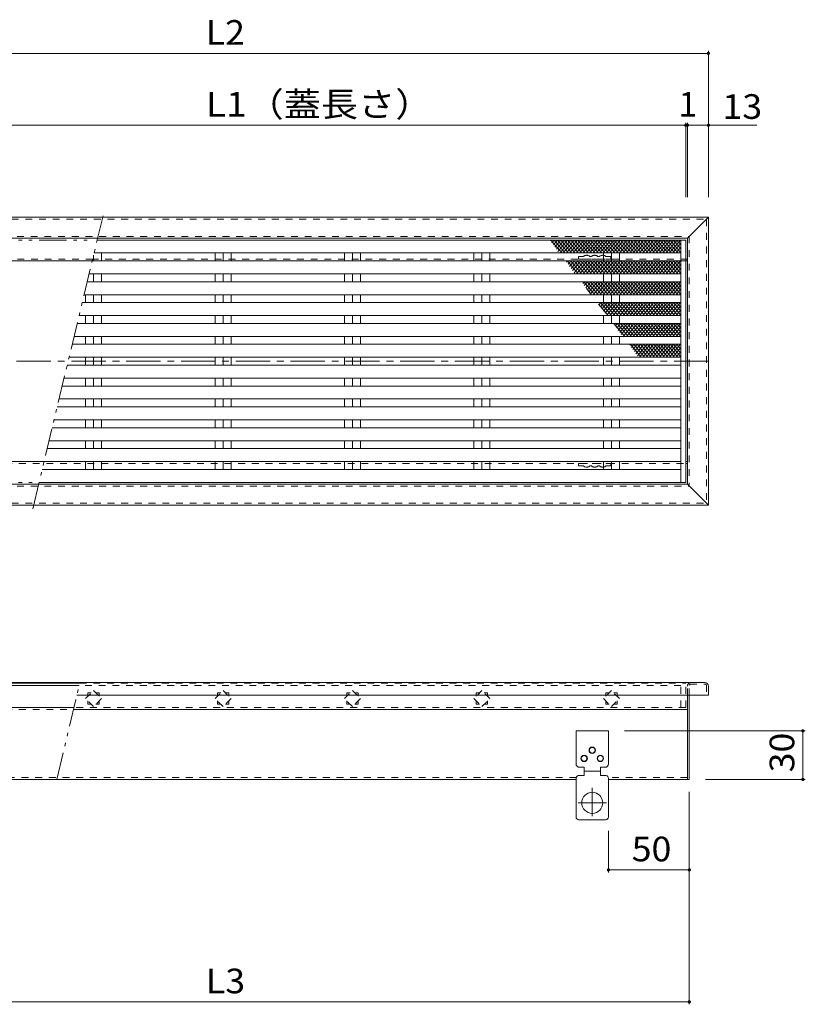
# Model space of a CAD drawing. Units: millimetres. Extents: x -907 to 991, y -700 to 660.
# Drawn here: x -540 to -55, y -124 to 485 of the extents above; entities that cross this region are included whole.
import ezdxf

# ---------------------------------------------------------------- set-up
doc = ezdxf.new("R2010")
doc.units = ezdxf.units.MM
doc.header["$LTSCALE"] = 5
for name, pattern in [('JWW_CENTER1', [6.773333, 4.233333, -0.846667, 0.846667, -0.846667]), ('JWW_CENTER2', [13.546667, 11.006667, -0.846667, 0.846667, -0.846667]), ('JWW_DASHED1', [1.693333, 0.846667, -0.846667]), ('JWW_PHANTOM1', [6.773333, 3.386667, -0.846667, 0.423333, -0.846667, 0.423333, -0.846667])]:
    doc.linetypes.add(name, pattern=pattern)
for name, color, linetype in [('E-2', 7, 'Continuous'), ('E-3', 7, 'Continuous'), ('E-4', 7, 'Continuous'), ('E-A', 7, 'Continuous'), ('E-D', 7, 'Continuous')]:
    doc.layers.add(name, color=color, linetype=linetype)
doc.styles.add('ＭＳ ゴシック', font='txt', dxfattribs={"height": 1})

msp = doc.modelspace()

# ---------------------------------------------------------------- linework, layer by layer
at = {"layer": 'E-2', "color": 3, "linetype": 'JWW_PHANTOM1', "lineweight": 5}
for p, q in [((-697.51, 349.15), (-497.57, 349.15)), ((-697.51, 199.25), (-528.25, 199.25))]:
    msp.add_line(p, q, dxfattribs=at)
at = {"layer": 'E-2', "color": 3, "linetype": 'Continuous', "lineweight": 5}
for p, q in [((-492.28, 349.15), (-128.51, 349.15)), ((-131.51, 349.15), (-131.51, 199.25)), ((-128.51, 349.15), (-128.51, 199.25)), ((-494.2, 341.15), (-131.51, 341.15)), ((-489.56, 341.15), (-489.56, 336.25)), ((-419.46, 341.15), (-419.46, 336.25)), ((-414.51, 341.15), (-414.51, 336.25)), ((-409.56, 341.15), (-409.56, 336.25)), ((-339.46, 341.15), (-339.46, 336.25)), ((-334.51, 341.15), (-334.51, 336.25)), ((-329.56, 341.15), (-329.56, 336.25)), ((-259.46, 341.15), (-259.46, 336.25)), ((-254.51, 341.15), (-254.51, 336.25)), ((-249.56, 341.15), (-249.56, 336.25)), ((-179.46, 341.15), (-179.46, 336.25)), ((-174.51, 341.15), (-174.51, 336.25)), ((-169.56, 341.15), (-169.56, 336.25)), ((-495.38, 336.25), (-131.51, 336.25)), ((-494.51, 339.85), (-494.51, 336.25)), ((-498.47, 323.35), (-131.51, 323.35)), ((-497.3, 328.25), (-131.51, 328.25)), ((-494.51, 328.25), (-494.51, 323.35)), ((-489.56, 328.25), (-489.56, 323.35)), ((-419.46, 328.25), (-419.46, 323.35)), ((-414.51, 328.25), (-414.51, 323.35)), ((-409.56, 328.25), (-409.56, 323.35)), ((-339.46, 328.25), (-339.46, 323.35)), ((-334.51, 328.25), (-334.51, 323.35)), ((-329.56, 328.25), (-329.56, 323.35)), ((-259.46, 328.25), (-259.46, 323.35)), ((-254.51, 328.25), (-254.51, 323.35)), ((-249.56, 328.25), (-249.56, 323.35)), ((-179.46, 328.25), (-179.46, 323.35)), ((-174.51, 328.25), (-174.51, 323.35)), ((-169.56, 328.25), (-169.56, 323.35)), ((-500.39, 315.35), (-131.51, 315.35)), ((-499.46, 315.35), (-499.46, 310.45)), ((-494.51, 315.35), (-494.51, 310.45)), ((-489.56, 315.35), (-489.56, 310.45)), ((-419.46, 315.35), (-419.46, 310.45)), ((-414.51, 315.35), (-414.51, 310.45)), ((-409.56, 315.35), (-409.56, 310.45)), ((-339.46, 315.35), (-339.46, 310.45)), ((-334.51, 315.35), (-334.51, 310.45)), ((-329.56, 315.35), (-329.56, 310.45)), ((-259.46, 315.35), (-259.46, 310.45)), ((-254.51, 315.35), (-254.51, 310.45)), ((-249.56, 315.35), (-249.56, 310.45)), ((-179.46, 315.35), (-179.46, 310.45)), ((-174.51, 315.35), (-174.51, 310.45)), ((-169.56, 315.35), (-169.56, 310.45)), ((-501.57, 310.45), (-131.51, 310.45)), ((-503.49, 302.45), (-131.51, 302.45)), ((-499.46, 302.45), (-499.46, 297.55)), ((-494.51, 302.45), (-494.51, 297.55)), ((-489.56, 302.45), (-489.56, 297.55)), ((-419.46, 302.45), (-419.46, 297.55)), ((-414.51, 302.45), (-414.51, 297.55)), ((-409.56, 302.45), (-409.56, 297.55)), ((-339.46, 302.45), (-339.46, 297.55)), ((-334.51, 302.45), (-334.51, 297.55)), ((-329.56, 302.45), (-329.56, 297.55)), ((-259.46, 302.45), (-259.46, 297.55)), ((-254.51, 302.45), (-254.51, 297.55)), ((-249.56, 302.45), (-249.56, 297.55)), ((-179.46, 302.45), (-179.46, 297.55)), ((-174.51, 302.45), (-174.51, 297.55)), ((-169.56, 302.45), (-169.56, 297.55)), ((-504.66, 297.55), (-131.51, 297.55)), ((-506.58, 289.55), (-131.51, 289.55)), ((-499.46, 289.55), (-499.46, 284.65)), ((-494.51, 289.55), (-494.51, 284.65)), ((-489.56, 289.55), (-489.56, 284.65)), ((-419.46, 289.55), (-419.46, 284.65)), ((-414.51, 289.55), (-414.51, 284.65)), ((-409.56, 289.55), (-409.56, 284.65)), ((-339.46, 289.55), (-339.46, 284.65)), ((-334.51, 289.55), (-334.51, 284.65)), ((-329.56, 289.55), (-329.56, 284.65)), ((-259.46, 289.55), (-259.46, 284.65)), ((-254.51, 289.55), (-254.51, 284.65)), ((-249.56, 289.55), (-249.56, 284.65)), ((-179.46, 289.55), (-179.46, 284.65)), ((-174.51, 289.55), (-174.51, 284.65)), ((-169.56, 289.55), (-169.56, 284.65)), ((-507.76, 284.65), (-131.51, 284.65)), ((-509.68, 276.65), (-131.51, 276.65)), ((-499.46, 276.65), (-499.46, 271.75)), ((-494.51, 276.65), (-494.51, 271.75)), ((-489.56, 276.65), (-489.56, 271.75)), ((-419.46, 276.65), (-419.46, 271.75)), ((-414.51, 276.65), (-414.51, 271.75)), ((-409.56, 276.65), (-409.56, 271.75)), ((-339.46, 276.65), (-339.46, 271.75)), ((-334.51, 276.65), (-334.51, 271.75)), ((-329.56, 276.65), (-329.56, 271.75)), ((-259.46, 276.65), (-259.46, 271.75)), ((-254.51, 276.65), (-254.51, 271.75)), ((-249.56, 276.65), (-249.56, 271.75)), ((-179.46, 276.65), (-179.46, 271.75)), ((-174.51, 276.65), (-174.51, 271.75)), ((-169.56, 276.65), (-169.56, 271.75)), ((-510.86, 271.75), (-131.51, 271.75)), ((-512.78, 263.75), (-131.51, 263.75)), ((-499.46, 263.75), (-499.46, 258.85)), ((-494.51, 263.75), (-494.51, 258.85)), ((-489.56, 263.75), (-489.56, 258.85)), ((-419.46, 263.75), (-419.46, 258.85)), ((-414.51, 263.75), (-414.51, 258.85)), ((-409.56, 263.75), (-409.56, 258.85)), ((-339.46, 263.75), (-339.46, 258.85)), ((-334.51, 263.75), (-334.51, 258.85)), ((-329.56, 263.75), (-329.56, 258.85)), ((-259.46, 263.75), (-259.46, 258.85)), ((-254.51, 263.75), (-254.51, 258.85)), ((-249.56, 263.75), (-249.56, 258.85)), ((-179.46, 263.75), (-179.46, 258.85)), ((-174.51, 263.75), (-174.51, 258.85)), ((-169.56, 263.75), (-169.56, 258.85)), ((-513.95, 258.85), (-131.51, 258.85)), ((-515.87, 250.85), (-131.51, 250.85)), ((-499.46, 250.85), (-499.46, 245.95)), ((-494.51, 250.85), (-494.51, 245.95)), ((-489.56, 250.85), (-489.56, 245.95)), ((-419.46, 250.85), (-419.46, 245.95)), ((-414.51, 250.85), (-414.51, 245.95)), ((-409.56, 250.85), (-409.56, 245.95)), ((-339.46, 250.85), (-339.46, 245.95)), ((-334.51, 250.85), (-334.51, 245.95)), ((-329.56, 250.85), (-329.56, 245.95)), ((-259.46, 250.85), (-259.46, 245.95)), ((-254.51, 250.85), (-254.51, 245.95)), ((-249.56, 250.85), (-249.56, 245.95)), ((-179.46, 250.85), (-179.46, 245.95)), ((-174.51, 250.85), (-174.51, 245.95)), ((-169.56, 250.85), (-169.56, 245.95)), ((-517.05, 245.95), (-131.51, 245.95)), ((-518.97, 237.95), (-131.51, 237.95)), ((-499.46, 237.95), (-499.46, 233.05)), ((-494.51, 237.95), (-494.51, 233.05)), ((-489.56, 237.95), (-489.56, 233.05)), ((-419.46, 237.95), (-419.46, 233.05)), ((-414.51, 237.95), (-414.51, 233.05)), ((-409.56, 237.95), (-409.56, 233.05)), ((-339.46, 237.95), (-339.46, 233.05)), ((-334.51, 237.95), (-334.51, 233.05)), ((-329.56, 237.95), (-329.56, 233.05)), ((-259.46, 237.95), (-259.46, 233.05)), ((-254.51, 237.95), (-254.51, 233.05)), ((-249.56, 237.95), (-249.56, 233.05)), ((-179.46, 237.95), (-179.46, 233.05)), ((-174.51, 237.95), (-174.51, 233.05)), ((-169.56, 237.95), (-169.56, 233.05)), ((-520.14, 233.05), (-131.51, 233.05)), ((-523.24, 220.15), (-131.51, 220.15)), ((-522.06, 225.05), (-131.51, 225.05)), ((-499.46, 225.05), (-499.46, 220.15)), ((-494.51, 225.05), (-494.51, 220.15)), ((-489.56, 225.05), (-489.56, 220.15)), ((-419.46, 225.05), (-419.46, 220.15)), ((-414.51, 225.05), (-414.51, 220.15)), ((-409.56, 225.05), (-409.56, 220.15)), ((-339.46, 225.05), (-339.46, 220.15)), ((-334.51, 225.05), (-334.51, 220.15)), ((-329.56, 225.05), (-329.56, 220.15)), ((-259.46, 225.05), (-259.46, 220.15)), ((-254.51, 225.05), (-254.51, 220.15)), ((-249.56, 225.05), (-249.56, 220.15)), ((-179.46, 225.05), (-179.46, 220.15)), ((-174.51, 225.05), (-174.51, 220.15)), ((-169.56, 225.05), (-169.56, 220.15)), ((-526.33, 207.25), (-131.51, 207.25)), ((-525.16, 212.15), (-131.51, 212.15)), ((-499.46, 212.15), (-499.46, 207.25)), ((-494.51, 212.15), (-494.51, 207.25)), ((-489.56, 212.15), (-489.56, 207.25)), ((-419.46, 212.15), (-419.46, 207.25)), ((-414.51, 212.15), (-414.51, 207.25)), ((-409.56, 212.15), (-409.56, 207.25)), ((-339.46, 212.15), (-339.46, 207.25)), ((-334.51, 212.15), (-334.51, 207.25)), ((-329.56, 212.15), (-329.56, 207.25)), ((-259.46, 212.15), (-259.46, 207.25)), ((-254.51, 212.15), (-254.51, 207.25)), ((-249.56, 212.15), (-249.56, 207.25)), ((-179.46, 212.15), (-179.46, 207.25)), ((-174.51, 212.15), (-174.51, 207.25)), ((-169.56, 212.15), (-169.56, 207.25)), ((-528.25, 199.25), (-128.51, 199.25)), ((-700.51, 75.07), (-503.07, 75.07)), ((-503.41, 73.67), (-697.51, 73.67)), ((-506.67, 60.07), (-700.51, 60.07))]:
    msp.add_line(p, q, dxfattribs=at)
at = {"layer": 'E-2', "color": 3, "linetype": 'JWW_DASHED1', "lineweight": 5}
for p, q in [((-131.51, 73.67), (-503.41, 73.67)), ((-503.07, 75.07), (-128.51, 75.07)), ((-131.51, 60.07), (-131.51, 75.07)), ((-128.51, 60.07), (-128.51, 75.07)), ((-499.46, 65.57), (-494.51, 70.52)), ((-498.01, 69.07), (-495.96, 69.07)), ((-498.01, 67.02), (-498.01, 69.07)), ((-494.51, 70.52), (-489.56, 65.57)), ((-493.06, 69.07), (-491.01, 69.07)), ((-491.01, 69.07), (-491.01, 67.02)), ((-419.46, 65.57), (-414.51, 70.52)), ((-418.01, 69.07), (-415.96, 69.07)), ((-418.01, 67.02), (-418.01, 69.07)), ((-414.51, 70.52), (-409.56, 65.57)), ((-413.06, 69.07), (-411.01, 69.07)), ((-411.01, 69.07), (-411.01, 67.02)), ((-339.46, 65.57), (-334.51, 70.52)), ((-338.01, 69.07), (-335.96, 69.07)), ((-338.01, 67.02), (-338.01, 69.07)), ((-334.51, 70.52), (-329.56, 65.57)), ((-333.06, 69.07), (-331.01, 69.07)), ((-331.01, 69.07), (-331.01, 67.02)), ((-254.51, 70.52), (-259.46, 65.57)), ((-255.96, 69.07), (-258.01, 69.07)), ((-258.01, 69.07), (-258.01, 67.02)), ((-249.56, 65.57), (-254.51, 70.52)), ((-251.01, 69.07), (-253.06, 69.07)), ((-251.01, 67.02), (-251.01, 69.07)), ((-174.51, 70.52), (-179.46, 65.57)), ((-175.96, 69.07), (-178.01, 69.07)), ((-178.01, 69.07), (-178.01, 67.02)), ((-169.56, 65.57), (-174.51, 70.52)), ((-171.01, 69.07), (-173.06, 69.07)), ((-171.01, 67.02), (-171.01, 69.07)), ((-494.51, 60.62), (-499.46, 65.57)), ((-498.01, 62.07), (-498.01, 64.12)), ((-495.96, 62.07), (-498.01, 62.07)), ((-489.56, 65.57), (-494.51, 60.62)), ((-491.01, 62.07), (-493.06, 62.07)), ((-491.01, 64.12), (-491.01, 62.07)), ((-414.51, 60.62), (-419.46, 65.57)), ((-418.01, 62.07), (-418.01, 64.12)), ((-415.96, 62.07), (-418.01, 62.07)), ((-409.56, 65.57), (-414.51, 60.62)), ((-411.01, 62.07), (-413.06, 62.07)), ((-411.01, 64.12), (-411.01, 62.07)), ((-334.51, 60.62), (-339.46, 65.57)), ((-338.01, 62.07), (-338.01, 64.12)), ((-335.96, 62.07), (-338.01, 62.07)), ((-329.56, 65.57), (-334.51, 60.62)), ((-331.01, 62.07), (-333.06, 62.07)), ((-331.01, 64.12), (-331.01, 62.07)), ((-259.46, 65.57), (-254.51, 60.62)), ((-258.01, 64.12), (-258.01, 62.07)), ((-258.01, 62.07), (-255.96, 62.07)), ((-254.51, 60.62), (-249.56, 65.57)), ((-253.06, 62.07), (-251.01, 62.07)), ((-251.01, 62.07), (-251.01, 64.12)), ((-179.46, 65.57), (-174.51, 60.62)), ((-178.01, 64.12), (-178.01, 62.07)), ((-178.01, 62.07), (-175.96, 62.07)), ((-174.51, 60.62), (-169.56, 65.57)), ((-173.06, 62.07), (-171.01, 62.07)), ((-171.01, 62.07), (-171.01, 64.12)), ((-128.51, 60.07), (-506.67, 60.07))]:
    msp.add_line(p, q, dxfattribs=at)
at = {"layer": 'E-3', "color": 6, "linetype": 'JWW_PHANTOM1', "lineweight": 5}
for p, q in [((-532.18, 182.88), (-487.75, 368.03)), ((-517.35, 15.57), (-502.95, 75.57))]:
    msp.add_line(p, q, dxfattribs=at)
at = {"layer": 'E-3', "color": 6, "linetype": 'Continuous', "lineweight": 5}
for p, q in [((-114.52, 363.2), (-714.51, 363.2)), ((-127.52, 350.2), (-114.52, 363.2)), ((-114.52, 363.2), (-114.52, 185.2)), ((-127.52, 350.2), (-701.51, 350.2)), ((-127.52, 350.2), (-127.52, 198.2)), ((-495.39, 336.2), (-700.51, 336.2)), ((-127.52, 336.2), (-131.51, 336.2)), ((-525.15, 212.2), (-700.51, 212.2)), ((-127.52, 212.2), (-128.51, 212.2)), ((-701.51, 198.2), (-127.52, 198.2)), ((-127.52, 198.2), (-114.52, 185.2)), ((-714.51, 185.2), (-114.52, 185.2)), ((-116.92, 75.57), (-712.11, 75.57)), ((-114.52, 73.17), (-114.52, 67.57)), ((-126.32, 67.57), (-504.87, 67.57)), ((-127.52, 15.57), (-127.52, 67.57)), ((-126.32, 15.57), (-126.32, 67.57)), ((-115.72, 67.57), (-126.32, 67.57)), ((-114.52, 67.57), (-115.72, 67.57)), ((-506.96, 58.87), (-127.52, 58.87)), ((-196.32, 15.57), (-558.01, 15.57)), ((-176.32, 15.57), (-127.52, 15.57)), ((-127.52, 15.57), (-126.32, 15.57))]:
    msp.add_line(p, q, dxfattribs=at)
at = {"layer": 'E-3', "color": 6, "linetype": 'JWW_DASHED1', "lineweight": 5}
for p, q in [((-714.51, 362), (-114.52, 362)), ((-115.72, 362), (-115.72, 186.4)), ((-702.71, 351.4), (-126.32, 351.4)), ((-126.32, 351.4), (-126.32, 197)), ((-495.1, 337.4), (-700.51, 337.4)), ((-127.52, 337.4), (-495.1, 337.4)), ((-701.51, 211), (-128.51, 211)), ((-128.51, 211), (-127.52, 211)), ((-702.71, 197), (-126.32, 197)), ((-714.51, 186.4), (-114.52, 186.4)), ((-127.52, 67.57), (-127.52, 73.17)), ((-126.32, 67.57), (-126.32, 73.87)), ((-125.82, 74.37), (-116.22, 74.37)), ((-115.72, 73.87), (-115.72, 67.57)), ((-115.72, 67.57), (-114.52, 67.57)), ((-701.51, 58.87), (-506.96, 58.87)), ((-196.19, 16.77), (-558.01, 16.77)), ((-127.52, 16.77), (-176.44, 16.77))]:
    msp.add_line(p, q, dxfattribs=at)
at = {"layer": 'E-3', "color": 6, "linetype": 'JWW_CENTER1', "lineweight": 5}
msp.add_line((-114.52, 274.2), (-714.51, 274.2), dxfattribs=at)
at = {"layer": 'E-3', "color": 6, "linetype": 'JWW_DASHED1', "lineweight": 5}
for centre, radius, start, end in [((-125.12, 73.17), 2.4, 90, 180), ((-125.82, 73.87), 0.5, 90, 180), ((-116.22, 73.87), 0.5, 0, 90)]:
    msp.add_arc(centre, radius, start, end, dxfattribs=at)
at = {"layer": 'E-3', "color": 6, "linetype": 'Continuous', "lineweight": 5}
msp.add_arc((-116.92, 73.17), 2.4, 0, 90, dxfattribs=at)
at = {"layer": 'E-4', "color": 7, "linetype": 'Continuous', "lineweight": 5}
for p, q in [((-714.51, 464.58), (-114.51, 464.58)), ((-114.51, 375.7), (-114.51, 466.08)), ((-128.51, 421.64), (-128.51, 375.7)), ((-127.51, 375.7), (-127.51, 421.64)), ((-700.51, 420.14), (-128.51, 420.14)), ((-128.51, 420.14), (-127.51, 420.14)), ((-127.51, 420.14), (-114.51, 420.14)), ((-114.51, 420.14), (-84.57, 420.14)), ((-54.63, 45.57), (-166.32, 45.57)), ((-56.13, 45.57), (-56.13, 15.57)), ((-54.63, 15.57), (-116.32, 15.57)), ((-126.32, -123.53), (-126.32, 7.97)), ((-176.31, -41.91), (-176.31, -16.21)), ((-176.31, -40.41), (-126.32, -40.41)), ((-702.71, -122.03), (-126.32, -122.03))]:
    msp.add_line(p, q, dxfattribs=at)
at = {"layer": 'E-4', "color": 7, "linetype": 'Continuous', "lineweight": 5, "const_width": 1}
for points in [[(-114.01, 464.58, 0.414214), (-114.51, 465.08, 0.414214), (-115.01, 464.58, 0.414214), (-114.51, 464.08, 0.414214)], [(-128.01, 420.14, 0.414214), (-128.51, 420.64, 0.414214), (-129.01, 420.14, 0.414214), (-128.51, 419.64, 0.414214)], [(-127.01, 420.14, 0.414214), (-127.51, 420.64, 0.414214), (-128.01, 420.14, 0.414214), (-127.51, 419.64, 0.414214)], [(-114.01, 420.14, 0.414214), (-114.51, 420.64, 0.414214), (-115.01, 420.14, 0.414214), (-114.51, 419.64, 0.414214)], [(-55.63, 45.57, 0.414214), (-56.13, 46.07, 0.414214), (-56.63, 45.57, 0.414214), (-56.13, 45.07, 0.414214)], [(-55.63, 15.57, 0.414214), (-56.13, 16.07, 0.414214), (-56.63, 15.57, 0.414214), (-56.13, 15.07, 0.414214)], [(-175.81, -40.41, 0.414214), (-176.31, -39.91, 0.414214), (-176.81, -40.41, 0.414214), (-176.31, -40.91, 0.414214)], [(-125.82, -40.41, 0.414214), (-126.32, -39.91, 0.414214), (-126.82, -40.41, 0.414214), (-126.32, -40.91, 0.414214)], [(-125.82, -122.03, 0.414214), (-126.32, -121.53, 0.414214), (-126.82, -122.03, 0.414214), (-126.32, -122.53, 0.414214)]]:
    msp.add_lwpolyline(points, format="xyb", close=True, dxfattribs=at)
at = {"layer": 'E-A', "color": 230, "linetype": 'JWW_DASHED1', "lineweight": 5}
for p, q in [((-194.82, 339), (-194.82, 337.4)), ((-194.82, 339), (-191.82, 339)), ((-194.82, 337.4), (-174.82, 337.4)), ((-187.82, 339), (-186.82, 339)), ((-182.82, 339), (-181.82, 339)), ((-177.82, 339), (-174.82, 339)), ((-174.82, 339), (-174.82, 337.4)), ((-194.82, 211), (-174.82, 211)), ((-194.82, 209.4), (-194.82, 211)), ((-194.82, 209.4), (-191.82, 209.4)), ((-187.82, 209.4), (-186.82, 209.4)), ((-182.82, 209.4), (-181.82, 209.4)), ((-177.82, 209.4), (-174.82, 209.4)), ((-174.82, 209.4), (-174.82, 211))]:
    msp.add_line(p, q, dxfattribs=at)
at = {"layer": 'E-A', "color": 230, "linetype": 'Continuous', "lineweight": 5}
for p, q in [((-196.32, 25.07), (-196.32, 45.57)), ((-196.32, 45.57), (-176.32, 45.57)), ((-176.32, 25.07), (-176.32, 45.57)), ((-194.32, 23.07), (-191.32, 23.07)), ((-191.32, 23.07), (-191.32, 18.07)), ((-181.32, 20.57), (-191.32, 20.57)), ((-181.32, 23.07), (-181.32, 18.07)), ((-178.32, 23.07), (-181.32, 23.07)), ((-196.32, 16.07), (-196.32, 15.57)), ((-196.32, 15.57), (-196.32, -7.68)), ((-194.32, 18.07), (-191.32, 18.07)), ((-178.32, 18.07), (-181.32, 18.07)), ((-176.32, 16.07), (-176.32, 15.57)), ((-176.32, 15.57), (-176.32, -7.68)), ((-194.57, -9.43), (-178.07, -9.43))]:
    msp.add_line(p, q, dxfattribs=at)
at = {"layer": 'E-A', "color": 230, "linetype": 'JWW_CENTER2', "lineweight": 5}
for p, q in [((-186.32, 10.38), (-186.32, -7.09)), ((-195.05, 1.07), (-177.58, 1.07))]:
    msp.add_line(p, q, dxfattribs=at)
at = {"layer": 'E-A', "color": 230, "linetype": 'Continuous', "lineweight": 5}
for centre, radius in [((-191.32, 28.57), 2), ((-186.32, 33.57), 2), ((-186.32, 33.57), 1.75), ((-181.32, 28.57), 2), ((-191.32, 28.57), 1.75), ((-181.32, 28.57), 1.75), ((-186.32, 1.07), 6.5)]:
    msp.add_circle(centre, radius, dxfattribs=at)
at = {"layer": 'E-A', "color": 230, "linetype": 'JWW_DASHED1', "lineweight": 5}
for centre, start, end in [((-189.82, 336.5), 51.41991, 128.58009), ((-184.82, 336.5), 51.41991, 128.58009), ((-179.82, 336.5), 51.41991, 128.58009), ((-189.82, 211.91), 231.41991, 308.58009), ((-184.82, 211.91), 231.41991, 308.58009), ((-179.82, 211.91), 231.41991, 308.58009)]:
    msp.add_arc(centre, 3.21, start, end, dxfattribs=at)
at = {"layer": 'E-A', "color": 230, "linetype": 'Continuous', "lineweight": 5}
for centre, radius, start, end in [((-194.32, 25.07), 2, 180, 270), ((-178.32, 25.07), 2, 270, 0), ((-194.32, 16.07), 2, 159.51268, 180), ((-194.32, 16.07), 2, 90, 159.51268), ((-178.32, 16.07), 2, 20.48732, 90), ((-178.32, 16.07), 2, 0, 20.48732), ((-194.57, -7.68), 1.75, 180, 270), ((-178.07, -7.68), 1.75, 270, 0)]:
    msp.add_arc(centre, radius, start, end, dxfattribs=at)
at = {"layer": 'E-D', "color": 6, "linetype": 'Continuous', "lineweight": 5}
for p, q in [((-211.84, 349.15), (-212.19, 348.73)), ((-211.93, 349.15), (-205.22, 341.15)), ((-209.79, 349.15), (-211.26, 347.4)), ((-207.74, 349.15), (-210.33, 346.07)), ((-209.88, 349.15), (-203.17, 341.15)), ((-205.69, 349.15), (-209.39, 344.74)), ((-203.64, 349.15), (-208.46, 343.4)), ((-207.83, 349.15), (-201.12, 341.15)), ((-201.58, 349.15), (-207.53, 342.07)), ((-199.53, 349.15), (-206.24, 341.15)), ((-205.78, 349.15), (-199.07, 341.15)), ((-197.48, 349.15), (-204.19, 341.15)), ((-203.73, 349.15), (-197.02, 341.15)), ((-195.43, 349.15), (-202.14, 341.15)), ((-201.68, 349.15), (-194.97, 341.15)), ((-193.38, 349.15), (-200.09, 341.15)), ((-199.63, 349.15), (-192.91, 341.15)), ((-191.33, 349.15), (-198.04, 341.15)), ((-197.58, 349.15), (-190.86, 341.15)), ((-189.28, 349.15), (-195.99, 341.15)), ((-195.52, 349.15), (-188.81, 341.15)), ((-187.23, 349.15), (-193.94, 341.15)), ((-193.47, 349.15), (-186.76, 341.15)), ((-185.18, 349.15), (-191.89, 341.15)), ((-191.42, 349.15), (-184.71, 341.15)), ((-183.13, 349.15), (-189.84, 341.15)), ((-189.37, 349.15), (-182.66, 341.15)), ((-181.07, 349.15), (-187.78, 341.15)), ((-187.32, 349.15), (-180.61, 341.15)), ((-179.02, 349.15), (-185.73, 341.15)), ((-185.27, 349.15), (-178.56, 341.15)), ((-176.97, 349.15), (-183.68, 341.15)), ((-183.22, 349.15), (-176.51, 341.15)), ((-174.92, 349.15), (-181.63, 341.15)), ((-181.17, 349.15), (-174.46, 341.15)), ((-172.87, 349.15), (-179.58, 341.15)), ((-179.12, 349.15), (-172.4, 341.15)), ((-170.82, 349.15), (-177.53, 341.15)), ((-177.07, 349.15), (-170.35, 341.15)), ((-168.77, 349.15), (-175.48, 341.15)), ((-175.01, 349.15), (-168.3, 341.15)), ((-166.72, 349.15), (-173.43, 341.15)), ((-172.96, 349.15), (-166.25, 341.15)), ((-164.67, 349.15), (-171.38, 341.15)), ((-170.91, 349.15), (-164.2, 341.15)), ((-162.62, 349.15), (-169.33, 341.15)), ((-168.86, 349.15), (-162.15, 341.15)), ((-160.56, 349.15), (-167.27, 341.15)), ((-166.81, 349.15), (-160.1, 341.15)), ((-158.51, 349.15), (-165.22, 341.15)), ((-164.76, 349.15), (-158.05, 341.15)), ((-156.46, 349.15), (-163.17, 341.15)), ((-162.71, 349.15), (-156, 341.15)), ((-154.41, 349.15), (-161.12, 341.15)), ((-160.66, 349.15), (-153.95, 341.15)), ((-152.36, 349.15), (-159.07, 341.15)), ((-158.61, 349.15), (-151.9, 341.15)), ((-150.31, 349.15), (-157.02, 341.15)), ((-156.56, 349.15), (-149.84, 341.15)), ((-148.26, 349.15), (-154.97, 341.15)), ((-154.51, 349.15), (-147.79, 341.15)), ((-146.21, 349.15), (-152.92, 341.15)), ((-152.45, 349.15), (-145.74, 341.15)), ((-144.16, 349.15), (-150.87, 341.15)), ((-150.4, 349.15), (-143.69, 341.15)), ((-142.11, 349.15), (-148.82, 341.15)), ((-148.35, 349.15), (-141.64, 341.15)), ((-140.06, 349.15), (-146.77, 341.15)), ((-146.3, 349.15), (-139.59, 341.15)), ((-138.01, 349.15), (-144.72, 341.15)), ((-144.25, 349.15), (-137.54, 341.15)), ((-135.95, 349.15), (-142.67, 341.15)), ((-142.2, 349.15), (-135.49, 341.15)), ((-133.9, 349.15), (-140.62, 341.15)), ((-140.15, 349.15), (-133.44, 341.15)), ((-131.85, 349.15), (-138.57, 341.15)), ((-138.1, 349.15), (-131.51, 341.31)), ((-131.51, 347.11), (-136.51, 341.15)), ((-136.05, 349.15), (-131.51, 343.75)), ((-134, 349.15), (-131.51, 346.19)), ((-131.95, 349.15), (-131.51, 348.64)), ((-131.51, 344.67), (-134.46, 341.15)), ((-131.51, 342.22), (-132.41, 341.15)), ((-201.58, 336.25), (-202.18, 335.54)), ((-201.68, 336.25), (-194.97, 328.25)), ((-199.53, 336.25), (-201.25, 334.21)), ((-197.48, 336.25), (-200.32, 332.87)), ((-199.63, 336.25), (-192.91, 328.25)), ((-195.43, 336.25), (-199.38, 331.54)), ((-193.38, 336.25), (-198.45, 330.21)), ((-197.58, 336.25), (-190.86, 328.25)), ((-191.33, 336.25), (-197.52, 328.88)), ((-189.28, 336.25), (-195.99, 328.25)), ((-195.52, 336.25), (-188.81, 328.25)), ((-187.23, 336.25), (-193.94, 328.25)), ((-193.47, 336.25), (-186.76, 328.25)), ((-185.18, 336.25), (-191.89, 328.25)), ((-191.42, 336.25), (-184.71, 328.25)), ((-183.13, 336.25), (-189.84, 328.25)), ((-189.37, 336.25), (-182.66, 328.25)), ((-181.07, 336.25), (-187.78, 328.25)), ((-187.32, 336.25), (-180.61, 328.25)), ((-179.02, 336.25), (-185.73, 328.25)), ((-185.27, 336.25), (-178.56, 328.25)), ((-176.97, 336.25), (-183.68, 328.25)), ((-183.22, 336.25), (-176.51, 328.25)), ((-174.92, 336.25), (-181.63, 328.25)), ((-181.17, 336.25), (-174.46, 328.25)), ((-172.87, 336.25), (-179.58, 328.25)), ((-179.12, 336.25), (-172.4, 328.25)), ((-170.82, 336.25), (-177.53, 328.25)), ((-177.07, 336.25), (-170.35, 328.25)), ((-168.77, 336.25), (-175.48, 328.25)), ((-175.01, 336.25), (-168.3, 328.25)), ((-166.72, 336.25), (-173.43, 328.25)), ((-172.96, 336.25), (-166.25, 328.25)), ((-164.67, 336.25), (-171.38, 328.25)), ((-170.91, 336.25), (-164.2, 328.25)), ((-162.62, 336.25), (-169.33, 328.25)), ((-168.86, 336.25), (-162.15, 328.25)), ((-160.56, 336.25), (-167.27, 328.25)), ((-166.81, 336.25), (-160.1, 328.25)), ((-158.51, 336.25), (-165.22, 328.25)), ((-164.76, 336.25), (-158.05, 328.25)), ((-156.46, 336.25), (-163.17, 328.25)), ((-162.71, 336.25), (-156, 328.25)), ((-154.41, 336.25), (-161.12, 328.25)), ((-160.66, 336.25), (-153.95, 328.25)), ((-152.36, 336.25), (-159.07, 328.25)), ((-158.61, 336.25), (-151.9, 328.25)), ((-150.31, 336.25), (-157.02, 328.25)), ((-156.56, 336.25), (-149.84, 328.25)), ((-148.26, 336.25), (-154.97, 328.25)), ((-154.51, 336.25), (-147.79, 328.25)), ((-146.21, 336.25), (-152.92, 328.25)), ((-152.45, 336.25), (-145.74, 328.25)), ((-144.16, 336.25), (-150.87, 328.25)), ((-150.4, 336.25), (-143.69, 328.25)), ((-142.11, 336.25), (-148.82, 328.25)), ((-148.35, 336.25), (-141.64, 328.25)), ((-140.06, 336.25), (-146.77, 328.25)), ((-146.3, 336.25), (-139.59, 328.25)), ((-138.01, 336.25), (-144.72, 328.25)), ((-144.25, 336.25), (-137.54, 328.25)), ((-135.95, 336.25), (-142.67, 328.25)), ((-142.2, 336.25), (-135.49, 328.25)), ((-133.9, 336.25), (-140.62, 328.25)), ((-140.15, 336.25), (-133.44, 328.25)), ((-131.85, 336.25), (-138.57, 328.25)), ((-138.1, 336.25), (-131.51, 328.41)), ((-136.05, 336.25), (-131.51, 330.85)), ((-134, 336.25), (-131.51, 333.29)), ((-131.95, 336.25), (-131.51, 335.74)), ((-131.51, 334.21), (-136.51, 328.25)), ((-131.51, 331.77), (-134.46, 328.25)), ((-131.51, 329.32), (-132.41, 328.25)), ((-197.41, 328.72), (-197.02, 328.25)), ((-191.33, 323.35), (-192.17, 322.35)), ((-191.42, 323.35), (-184.71, 315.35)), ((-189.28, 323.35), (-191.24, 321.01)), ((-187.23, 323.35), (-190.31, 319.68)), ((-185.18, 323.35), (-189.38, 318.35)), ((-189.37, 323.35), (-182.66, 315.35)), ((-183.13, 323.35), (-188.44, 317.02)), ((-181.07, 323.35), (-187.51, 315.68)), ((-187.32, 323.35), (-180.61, 315.35)), ((-179.02, 323.35), (-185.73, 315.35)), ((-185.27, 323.35), (-178.56, 315.35)), ((-176.97, 323.35), (-183.68, 315.35)), ((-183.22, 323.35), (-176.51, 315.35)), ((-174.92, 323.35), (-181.63, 315.35)), ((-181.17, 323.35), (-174.46, 315.35)), ((-172.87, 323.35), (-179.58, 315.35)), ((-179.12, 323.35), (-172.4, 315.35)), ((-170.82, 323.35), (-177.53, 315.35)), ((-177.07, 323.35), (-170.35, 315.35)), ((-168.77, 323.35), (-175.48, 315.35)), ((-175.01, 323.35), (-168.3, 315.35)), ((-166.72, 323.35), (-173.43, 315.35)), ((-172.96, 323.35), (-166.25, 315.35)), ((-164.67, 323.35), (-171.38, 315.35)), ((-170.91, 323.35), (-164.2, 315.35)), ((-162.62, 323.35), (-169.33, 315.35)), ((-168.86, 323.35), (-162.15, 315.35)), ((-160.56, 323.35), (-167.27, 315.35)), ((-166.81, 323.35), (-160.1, 315.35)), ((-158.51, 323.35), (-165.22, 315.35)), ((-164.76, 323.35), (-158.05, 315.35)), ((-156.46, 323.35), (-163.17, 315.35)), ((-162.71, 323.35), (-156, 315.35)), ((-154.41, 323.35), (-161.12, 315.35)), ((-160.66, 323.35), (-153.95, 315.35)), ((-152.36, 323.35), (-159.07, 315.35)), ((-158.61, 323.35), (-151.9, 315.35)), ((-150.31, 323.35), (-157.02, 315.35)), ((-156.56, 323.35), (-149.84, 315.35)), ((-148.26, 323.35), (-154.97, 315.35)), ((-154.51, 323.35), (-147.79, 315.35)), ((-146.21, 323.35), (-152.92, 315.35)), ((-152.45, 323.35), (-145.74, 315.35)), ((-144.16, 323.35), (-150.87, 315.35)), ((-150.4, 323.35), (-143.69, 315.35)), ((-142.11, 323.35), (-148.82, 315.35)), ((-148.35, 323.35), (-141.64, 315.35)), ((-140.06, 323.35), (-146.77, 315.35)), ((-146.3, 323.35), (-139.59, 315.35)), ((-138.01, 323.35), (-144.72, 315.35)), ((-144.25, 323.35), (-137.54, 315.35)), ((-135.95, 323.35), (-142.67, 315.35)), ((-142.2, 323.35), (-135.49, 315.35)), ((-133.9, 323.35), (-140.62, 315.35)), ((-140.15, 323.35), (-133.44, 315.35)), ((-131.85, 323.35), (-138.57, 315.35)), ((-138.1, 323.35), (-131.51, 315.51)), ((-136.05, 323.35), (-131.51, 317.95)), ((-134, 323.35), (-131.51, 320.39)), ((-131.95, 323.35), (-131.51, 322.84)), ((-189.89, 319.08), (-186.76, 315.35)), ((-131.51, 321.31), (-136.51, 315.35)), ((-131.51, 318.87), (-134.46, 315.35)), ((-131.51, 316.42), (-132.41, 315.35)), ((-182.36, 309.44), (-176.51, 302.45)), ((-181.07, 310.45), (-182.17, 309.15)), ((-179.02, 310.45), (-181.23, 307.82)), ((-181.17, 310.45), (-174.46, 302.45)), ((-176.97, 310.45), (-180.3, 306.49)), ((-174.92, 310.45), (-179.37, 305.15)), ((-179.12, 310.45), (-172.4, 302.45)), ((-172.87, 310.45), (-178.43, 303.82)), ((-170.82, 310.45), (-177.5, 302.49)), ((-177.07, 310.45), (-170.35, 302.45)), ((-168.77, 310.45), (-175.48, 302.45)), ((-175.01, 310.45), (-168.3, 302.45)), ((-166.72, 310.45), (-173.43, 302.45)), ((-172.96, 310.45), (-166.25, 302.45)), ((-164.67, 310.45), (-171.38, 302.45)), ((-170.91, 310.45), (-164.2, 302.45)), ((-162.62, 310.45), (-169.33, 302.45)), ((-168.86, 310.45), (-162.15, 302.45)), ((-160.56, 310.45), (-167.27, 302.45)), ((-166.81, 310.45), (-160.1, 302.45)), ((-158.51, 310.45), (-165.22, 302.45)), ((-164.76, 310.45), (-158.05, 302.45)), ((-156.46, 310.45), (-163.17, 302.45)), ((-162.71, 310.45), (-156, 302.45)), ((-154.41, 310.45), (-161.12, 302.45)), ((-160.66, 310.45), (-153.95, 302.45)), ((-152.36, 310.45), (-159.07, 302.45)), ((-158.61, 310.45), (-151.9, 302.45)), ((-150.31, 310.45), (-157.02, 302.45)), ((-156.56, 310.45), (-149.84, 302.45)), ((-148.26, 310.45), (-154.97, 302.45)), ((-154.51, 310.45), (-147.79, 302.45)), ((-146.21, 310.45), (-152.92, 302.45)), ((-152.45, 310.45), (-145.74, 302.45)), ((-144.16, 310.45), (-150.87, 302.45)), ((-150.4, 310.45), (-143.69, 302.45)), ((-142.11, 310.45), (-148.82, 302.45)), ((-148.35, 310.45), (-141.64, 302.45)), ((-140.06, 310.45), (-146.77, 302.45)), ((-146.3, 310.45), (-139.59, 302.45)), ((-138.01, 310.45), (-144.72, 302.45)), ((-144.25, 310.45), (-137.54, 302.45)), ((-135.95, 310.45), (-142.67, 302.45)), ((-142.2, 310.45), (-135.49, 302.45)), ((-133.9, 310.45), (-140.62, 302.45)), ((-140.15, 310.45), (-133.44, 302.45)), ((-131.85, 310.45), (-138.57, 302.45)), ((-138.1, 310.45), (-131.51, 302.61)), ((-131.51, 308.41), (-136.51, 302.45)), ((-136.05, 310.45), (-131.51, 305.05)), ((-131.51, 305.97), (-134.46, 302.45)), ((-134, 310.45), (-131.51, 307.49)), ((-131.95, 310.45), (-131.51, 309.94)), ((-131.51, 303.52), (-132.41, 302.45)), ((-172.87, 297.55), (-173.09, 297.29)), ((-172.96, 297.55), (-166.25, 289.55)), ((-170.82, 297.55), (-172.16, 295.96)), ((-168.77, 297.55), (-171.22, 294.63)), ((-170.91, 297.55), (-164.2, 289.55)), ((-166.72, 297.55), (-170.29, 293.29)), ((-164.67, 297.55), (-169.36, 291.96)), ((-168.86, 297.55), (-162.15, 289.55)), ((-162.62, 297.55), (-168.42, 290.63)), ((-160.56, 297.55), (-167.27, 289.55)), ((-166.81, 297.55), (-160.1, 289.55)), ((-158.51, 297.55), (-165.22, 289.55)), ((-164.76, 297.55), (-158.05, 289.55)), ((-156.46, 297.55), (-163.17, 289.55)), ((-162.71, 297.55), (-156, 289.55)), ((-154.41, 297.55), (-161.12, 289.55)), ((-160.66, 297.55), (-153.95, 289.55)), ((-152.36, 297.55), (-159.07, 289.55)), ((-158.61, 297.55), (-151.9, 289.55)), ((-150.31, 297.55), (-157.02, 289.55)), ((-156.56, 297.55), (-149.84, 289.55)), ((-148.26, 297.55), (-154.97, 289.55)), ((-154.51, 297.55), (-147.79, 289.55)), ((-146.21, 297.55), (-152.92, 289.55)), ((-152.45, 297.55), (-145.74, 289.55)), ((-144.16, 297.55), (-150.87, 289.55)), ((-150.4, 297.55), (-143.69, 289.55)), ((-142.11, 297.55), (-148.82, 289.55)), ((-148.35, 297.55), (-141.64, 289.55)), ((-140.06, 297.55), (-146.77, 289.55)), ((-146.3, 297.55), (-139.59, 289.55)), ((-138.01, 297.55), (-144.72, 289.55)), ((-144.25, 297.55), (-137.54, 289.55)), ((-135.95, 297.55), (-142.67, 289.55)), ((-142.2, 297.55), (-135.49, 289.55)), ((-133.9, 297.55), (-140.62, 289.55)), ((-140.15, 297.55), (-133.44, 289.55)), ((-131.85, 297.55), (-138.57, 289.55)), ((-138.1, 297.55), (-131.51, 289.71)), ((-131.51, 295.51), (-136.51, 289.55)), ((-136.05, 297.55), (-131.51, 292.15)), ((-131.51, 293.07), (-134.46, 289.55)), ((-134, 297.55), (-131.51, 294.59)), ((-131.95, 297.55), (-131.51, 297.04)), ((-131.51, 290.62), (-132.41, 289.55)), ((-162.62, 284.65), (-163.08, 284.1)), ((-162.71, 284.65), (-156, 276.65)), ((-160.56, 284.65), (-162.15, 282.77)), ((-158.51, 284.65), (-161.22, 281.43)), ((-160.66, 284.65), (-153.95, 276.65)), ((-156.46, 284.65), (-160.28, 280.1)), ((-154.41, 284.65), (-159.35, 278.77)), ((-158.61, 284.65), (-151.9, 276.65)), ((-152.36, 284.65), (-158.42, 277.43)), ((-150.31, 284.65), (-157.02, 276.65)), ((-156.56, 284.65), (-149.84, 276.65)), ((-148.26, 284.65), (-154.97, 276.65)), ((-154.51, 284.65), (-147.79, 276.65)), ((-146.21, 284.65), (-152.92, 276.65)), ((-152.45, 284.65), (-145.74, 276.65)), ((-144.16, 284.65), (-150.87, 276.65)), ((-150.4, 284.65), (-143.69, 276.65)), ((-142.11, 284.65), (-148.82, 276.65)), ((-148.35, 284.65), (-141.64, 276.65)), ((-140.06, 284.65), (-146.77, 276.65)), ((-146.3, 284.65), (-139.59, 276.65)), ((-138.01, 284.65), (-144.72, 276.65)), ((-144.25, 284.65), (-137.54, 276.65)), ((-135.95, 284.65), (-142.67, 276.65)), ((-142.2, 284.65), (-135.49, 276.65)), ((-133.9, 284.65), (-140.62, 276.65)), ((-140.15, 284.65), (-133.44, 276.65)), ((-131.85, 284.65), (-138.57, 276.65)), ((-138.1, 284.65), (-131.51, 276.81)), ((-131.51, 282.61), (-136.51, 276.65)), ((-136.05, 284.65), (-131.51, 279.25)), ((-131.51, 280.17), (-134.46, 276.65)), ((-134, 284.65), (-131.51, 281.69)), ((-131.95, 284.65), (-131.51, 284.14)), ((-131.51, 277.72), (-132.41, 276.65))]:
    msp.add_line(p, q, dxfattribs=at)

# ---------------------------------------------------------------- texts
at = {"layer": 'E-4', "color": 2, "linetype": 'Continuous', "lineweight": 211, "style": 'ＭＳ ゴシック'}
for s, width, p in [('L2', 1.0625, (-425.24, 469.9)), ('L1（蓋長さ）', 1.104167, (-425.14, 425.46)), ('13', 1.0625, (-105.82, 424.08)), ('50', 1.0625, (-161.94, -35.09)), ('L3', 1.0625, (-425.14, -116.71))]:
    msp.add_text(s, height=15.24, dxfattribs=dict(at, width=width)).set_placement(p)
msp.add_text('1', height=15.24, dxfattribs=at).set_placement((-133.01, 425.46))
at = {"layer": 'E-4', "color": 2, "linetype": 'Continuous', "lineweight": 211, "style": 'ＭＳ ゴシック', "width": 1.0625}
msp.add_text('30', height=15.24, rotation=90, dxfattribs=at).set_placement((-61.45, 19.94))

doc.saveas('drawing.dxf')
